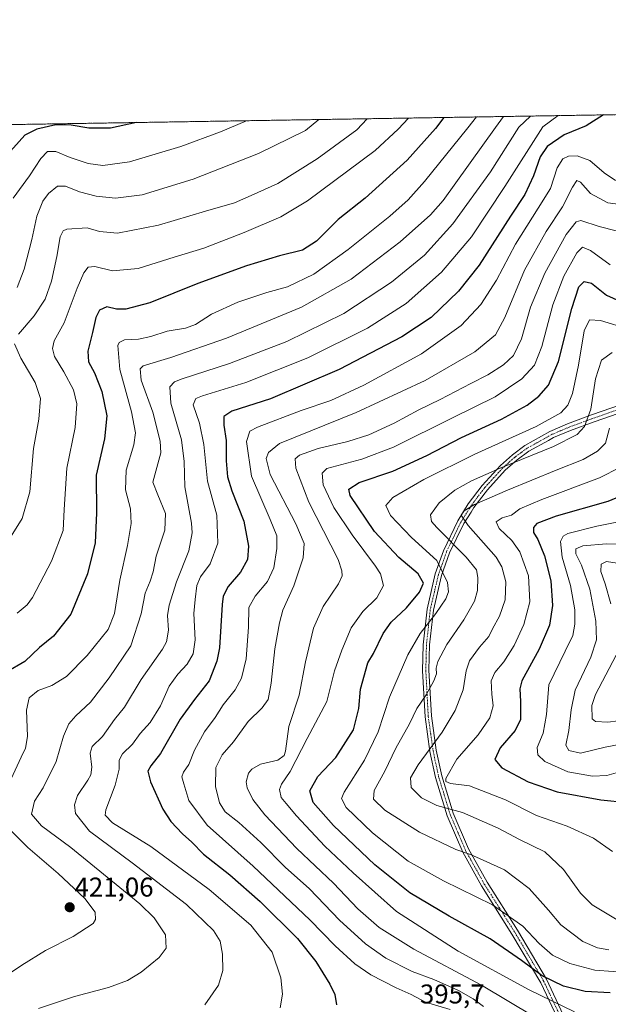
# Model space of a CAD drawing. Units: metres. Extents: x 610077 to 613502, y 4777904 to 4780273.
# Drawn here: x 611110 to 611327, y 4779910 to 4780273 of the extents above; entities that cross this region are included whole.
import ezdxf
from ezdxf.enums import TextEntityAlignment as Align

# ---------------------------------------------------------------- set-up
doc = ezdxf.new("R2010")
doc.units = ezdxf.units.M
doc.header["$MEASUREMENT"] = 0
doc.linetypes.add('TRAZO_Y_PUNTO', pattern=[1, 0.5, -0.25, 0, -0.25])
doc.linetypes.add('TRAZOS', pattern=[0.75, 0.5, -0.25])
for name, color, linetype, lineweight in [('Arbolado forestal', 92, 'TRAZOS', 0), ('Arbolado forestal CxS', 92, 'Continuous', 0), ('Camino', 19, 'Continuous', 0), ('Camino Cxs', 19, 'Continuous', 0), ('Camino eje', 39, 'TRAZO_Y_PUNTO', 13), ('Carátula', 7, 'Continuous', 5), ('Comarca CxS', 133, 'Continuous', 0), ('Comunidad Autónoma CxS', 142, 'Continuous', 0), ('Curva de nivel maestra', 36, 'Continuous', 30), ('Curva de nivel normal', 36, 'Continuous', 0), ('Entidad de ámbito territorial CxS', 92, 'Continuous', 0), ('Espacio natural protegido CxS', 2, 'Continuous', 0), ('Municipio CxS', 142, 'Continuous', 0), ('Provincia CxS', 1, 'Continuous', 0), ('Punto de cota en terreno', 7, 'Continuous', 0), ('Rótulo de punto de cota en terreno', 19, 'Continuous', 0)]:
    doc.layers.add(name, color=color, linetype=linetype, lineweight=lineweight)
doc.styles.add('Arial', font='txt', dxfattribs={"height": 0.2})

# ---------------------------------------------------------------- blocks, each defined once
blk = doc.blocks.new('*U154')
at = {"layer": 'Arbolado forestal CxS', "color": 92, "linetype": 'Continuous', "lineweight": 0}
blk.add_polyline3d([(610717.18, 4780227.63, 535.46), (611535.24, 4780241.06, 323.57), (611594.54, 4780185.67, 303.72), (611617.77, 4780137.52, 290.25), (611649.77, 4780102.68, 284.91), (611702.39, 4780086.05, 279.26), (611742.38, 4780067.09, 275.75), (611789.46, 4780061.99, 278.14), (611835.85, 4780061.33, 278.56), (611877.09, 4780065.05, 277.16)], dxfattribs=at)
blk = doc.blocks.new('*U158')
at = {"layer": 'Curva de nivel normal', "color": 36, "linetype": 'Continuous', "lineweight": 0}
blk.add_polyline3d([(611336.47, 4780203.92, 390), (611326.95, 4780205.16, 390), (611320.64, 4780208.64, 390), (611316.94, 4780212.86, 390), (611315.6, 4780213.43, 390), (611313.93, 4780210.95, 390), (611310.28, 4780203.74, 390), (611304.23, 4780194.67, 390), (611296.31, 4780180.34, 390), (611289.06, 4780162.9, 390), (611285.56, 4780156.53, 390), (611277.96, 4780150.25, 390), (611259.62, 4780139.66, 390), (611234.22, 4780127.85, 390), (611206.01, 4780116.4, 390), (611201.94, 4780113.16, 390), (611201.07, 4780110.88, 390), (611202.58, 4780105.03, 390), (611211.99, 4780086.86, 390), (611215.11, 4780079.64, 390), (611214.66, 4780074.35, 390), (611211.29, 4780064.02, 390), (611207.19, 4780055.02, 390), (611206.02, 4780050.36, 390), (611204.22, 4780040.78, 390), (611202.9, 4780028.07, 390), (611201.82, 4780022.08, 390), (611199.57, 4780019.03, 390), (611194.4, 4780013.96, 390), (611189.04, 4780006.52, 390), (611184.79, 4780001.69, 390), (611182.51, 4779997.02, 390), (611182.42, 4779989.96, 390), (611183.85, 4779983.95, 390), (611186.01, 4779980.71, 390), (611190.96, 4779976.75, 390), (611199.13, 4779969.31, 390), (611208.02, 4779960.25, 390), (611216.99, 4779952.23, 390), (611228.15, 4779940.79, 390), (611237.67, 4779932.06, 390), (611245.19, 4779926.74, 390), (611254.86, 4779921.82, 390), (611262.83, 4779918.91, 390), (611272, 4779914.84, 390), (611277.35, 4779911.78, 390), (611281.13, 4779908.96, 390)], dxfattribs=at)
blk = doc.blocks.new('*U174')
at = {"layer": 'Curva de nivel normal', "color": 36, "linetype": 'Continuous', "lineweight": 0}
blk.add_polyline3d([(611334.66, 4780158.6, 370), (611324.28, 4780161.85, 370), (611320.28, 4780162.11, 370), (611318.29, 4780157.96, 370), (611316.21, 4780145.38, 370), (611313.98, 4780134.95, 370), (611312.21, 4780130.55, 370), (611309.62, 4780127.8, 370), (611300.62, 4780122.68, 370), (611277.96, 4780112.48, 370), (611259.21, 4780103.23, 370), (611247.74, 4780096.56, 370), (611245.15, 4780093.57, 370), (611246.93, 4780089.9, 370), (611254.58, 4780081.81, 370), (611263.95, 4780073.37, 370), (611267.95, 4780065.17, 370), (611268.32, 4780061.73, 370), (611267.28, 4780059.14, 370), (611263.65, 4780053.84, 370), (611257.77, 4780046.37, 370), (611253.28, 4780038.6, 370), (611246.46, 4780022.92, 370), (611242.29, 4780010.19, 370), (611237.25, 4779999.68, 370), (611229.78, 4779987.86, 370), (611228.85, 4779985.62, 370), (611230.56, 4779982.26, 370), (611240.28, 4779972.91, 370), (611253.36, 4779962.44, 370), (611266.43, 4779955.18, 370), (611284.51, 4779946.35, 370), (611295.6, 4779938.47, 370), (611301.69, 4779932.14, 370), (611306.57, 4779927.87, 370), (611312.96, 4779924.72, 370), (611322.15, 4779922.27, 370), (611335.75, 4779921.26, 370)], dxfattribs=at)
blk = doc.blocks.new('*U204')
at = {"layer": 'Curva de nivel normal', "color": 36, "linetype": 'Continuous', "lineweight": 0}
blk.add_polyline3d([(611308.7207, 4780237.3378, 405), (611303.01, 4780233.25, 405), (611289.01, 4780211.15, 405), (611276.71, 4780192.67, 405), (611265.73, 4780179.6, 405), (611252.69, 4780168.04, 405), (611238.45, 4780158.93, 405), (611216.42, 4780148.07, 405), (611193.62, 4780138.9, 405), (611177.54, 4780134.07, 405), (611175.16, 4780133.09, 405), (611174.17, 4780130.68, 405), (611176.54, 4780124.01, 405), (611178.09, 4780116.08, 405), (611179.44, 4780102.61, 405), (611182.84, 4780089.99, 405), (611183.24, 4780079.67, 405), (611180.45, 4780072.12, 405), (611176.89, 4780067.3, 405), (611175.54, 4780064.12, 405), (611174.88, 4780058.94, 405), (611174.35, 4780053.74, 405), (611174.85, 4780044.12, 405), (611174.12, 4780038.95, 405), (611171.97, 4780035.14, 405), (611168.47, 4780031.43, 405), (611165.31, 4780026.94, 405), (611162.14, 4780019.76, 405), (611158.3, 4780013.66, 405), (611154.63, 4780009.6, 405), (611151.82, 4780005.64, 405), (611148.1, 4780002.07, 405), (611146.87, 4779999.73, 405), (611146.94, 4779996.35, 405), (611145.41, 4779990.51, 405), (611141.92, 4779981.36, 405), (611141.69, 4779979.47, 405), (611144.43, 4779976.67, 405), (611158.5, 4779967.93, 405), (611180.09, 4779952.08, 405), (611195.45, 4779938.85, 405), (611203.22, 4779928.95, 405), (611206.53, 4779919.44, 405), (611207.04, 4779913.48, 405), (611206.23, 4779908.37, 405)], dxfattribs=at)
blk = doc.blocks.new('*U206')
at = {"layer": 'Curva de nivel normal', "color": 36, "linetype": 'Continuous', "lineweight": 0}
blk.add_polyline3d([(611330.05, 4780194.83, 385), (611323.81, 4780196.51, 385), (611317.02, 4780198.7, 385), (611315.26, 4780198.14, 385), (611311.64, 4780193.51, 385), (611303.74, 4780179.29, 385), (611298.54, 4780166.7, 385), (611295.22, 4780155.03, 385), (611292.26, 4780148.84, 385), (611288.58, 4780145.4, 385), (611282.76, 4780141.72, 385), (611276.45, 4780138.61, 385), (611265.22, 4780132.64, 385), (611257.37, 4780128.86, 385), (611248.25, 4780123.98, 385), (611238.96, 4780119.69, 385), (611231.11, 4780117.14, 385), (611220.21, 4780114.56, 385), (611213.34, 4780112.19, 385), (611211.74, 4780110.82, 385), (611212.01, 4780107.32, 385), (611216.82, 4780094.87, 385), (611227.57, 4780073.69, 385), (611228.98, 4780069.5, 385), (611229.06, 4780067.65, 385), (611227.74, 4780064.69, 385), (611222.06, 4780056.36, 385), (611218.45, 4780048.36, 385), (611215.52, 4780036.02, 385), (611213.26, 4780023.72, 385), (611209.42, 4780012.14, 385), (611208.22, 4780003.03, 385), (611207.7, 4780001.39, 385), (611205.36, 4779999.76, 385), (611198.97, 4779998.3, 385), (611195.75, 4779996.46, 385), (611194.61, 4779994.9, 385), (611193.74, 4779991.77, 385), (611194.05, 4779989.57, 385), (611196.13, 4779985.22, 385), (611200.53, 4779979.52, 385), (611212.42, 4779967.15, 385), (611225.92, 4779954.32, 385), (611234.82, 4779944.94, 385), (611242.7, 4779937.97, 385), (611255.46, 4779930, 385), (611280.41, 4779916.79, 385), (611299.93, 4779905.09, 385)], dxfattribs=at)
blk = doc.blocks.new('*U209')
at = {"layer": 'Curva de nivel normal', "color": 36, "linetype": 'Continuous', "lineweight": 0}
blk.add_polyline3d([(611328.56, 4780149.99, 365), (611324.63, 4780147.13, 365), (611322.48, 4780140.35, 365), (611320.7, 4780129.08, 365), (611318.38, 4780122.69, 365), (611315.62, 4780119.76, 365), (611306.96, 4780115.36, 365), (611287.29, 4780107.4, 365), (611276.7, 4780102.7, 365), (611270.62, 4780099.3, 365), (611264.83, 4780094.6, 365), (611261.62, 4780090.16, 365), (611262.02, 4780087.72, 365), (611263.92, 4780085.49, 365), (611274.79, 4780074.6, 365), (611278.62, 4780069.83, 365), (611279.12, 4780067.02, 365), (611278.91, 4780062.25, 365), (611277.8, 4780058.34, 365), (611273.97, 4780051.51, 365), (611267.67, 4780042.36, 365), (611264.35, 4780036.12, 365), (611263.7, 4780033.59, 365), (611263.84, 4780031.54, 365), (611262.84, 4780028.98, 365), (611259.98, 4780023.86, 365), (611256.65, 4780018.76, 365), (611253.87, 4780013.09, 365), (611248.88, 4780004.08, 365), (611244.76, 4779995.64, 365), (611240.87, 4779988.49, 365), (611240.61, 4779985.36, 365), (611244.82, 4779981.23, 365), (611257.61, 4779973.23, 365), (611270.96, 4779966.8, 365), (611276.41, 4779964.88, 365), (611281.01, 4779962.87, 365), (611288.84, 4779959.32, 365), (611297.96, 4779952.45, 365), (611305.1, 4779944.36, 365), (611309.6, 4779939.01, 365), (611317.74, 4779932.81, 365), (611323.23, 4779930.49, 365), (611327.34, 4779929.76, 365)], dxfattribs=at)
blk = doc.blocks.new('*U218')
at = {"layer": 'Curva de nivel normal', "color": 36, "linetype": 'Continuous', "lineweight": 0}
for points in [[(611330.45, 4780072.38, 335), (611326.49, 4780072.91, 335), (611324.57, 4780071.96, 335), (611324.39, 4780069.24, 335), (611325.95, 4780064.69, 335), (611328.06, 4780057.34, 335)], [(611330.07, 4780038.48, 335), (611322.46, 4780023.87, 335), (611321.09, 4780019.85, 335), (611321.25, 4780014.99, 335), (611322.45, 4780013.93, 335), (611326.96, 4780013.72, 335), (611338.44, 4780015.22, 335)]]:
    blk.add_polyline3d(points, dxfattribs=at)
blk = doc.blocks.new('*U227')
at = {"layer": 'Curva de nivel normal', "color": 36, "linetype": 'Continuous', "lineweight": 0}
blk.add_polyline3d([(611327.78, 4780182.36, 380), (611320.57, 4780187.62, 380), (611317.7, 4780188.87, 380), (611315.52, 4780186.73, 380), (611310.76, 4780178.13, 380), (611306.66, 4780167.64, 380), (611302.61, 4780152.2, 380), (611299.93, 4780145.35, 380), (611295.25, 4780140.28, 380), (611285.46, 4780133.65, 380), (611269.92, 4780126.07, 380), (611247.96, 4780115.12, 380), (611236.28, 4780110.72, 380), (611223.48, 4780107.21, 380), (611221.71, 4780105.53, 380), (611222.13, 4780101.23, 380), (611226.03, 4780092.83, 380), (611232.74, 4780082.79, 380), (611241.38, 4780071.29, 380), (611243.14, 4780068.35, 380), (611244.33, 4780064.1, 380), (611241.82, 4780059.52, 380), (611236.64, 4780054.58, 380), (611232.4, 4780048.51, 380), (611229, 4780040.27, 380), (611226.25, 4780032.69, 380), (611223.45, 4780021.36, 380), (611216.16, 4780007.69, 380), (611209.91, 4779995.5, 380), (611206.74, 4779990.87, 380), (611206, 4779988.88, 380), (611206.57, 4779985.97, 380), (611208.46, 4779983.78, 380), (611212.2, 4779979.24, 380), (611222.63, 4779968.02, 380), (611233.14, 4779958.18, 380), (611249.14, 4779943.89, 380), (611271.85, 4779929.33, 380), (611298, 4779915.03, 380), (611314.74, 4779906.89, 380)], dxfattribs=at)
blk = doc.blocks.new('*U249')
at = {"layer": 'Curva de nivel maestra', "color": 36, "linetype": 'Continuous', "lineweight": 30}
blk.add_polyline3d([(611335.87, 4780098.72, 350), (611326.97, 4780095.09, 350), (611307.96, 4780089.73, 350), (611300.82, 4780086.91, 350), (611299.58, 4780085.52, 350), (611299.63, 4780083.68, 350), (611301.24, 4780081.01, 350), (611303.7, 4780075.02, 350), (611305.94, 4780065.77, 350), (611306.55, 4780056.68, 350), (611305.5, 4780049.44, 350), (611301.64, 4780040.69, 350), (611295.28, 4780029.02, 350), (611294.53, 4780026.07, 350), (611294.76, 4780021.36, 350), (611294.83, 4780014.69, 350), (611292.88, 4780010.66, 350), (611287.33, 4780004.24, 350), (611285.3, 4779999.98, 350), (611287.97, 4779996.87, 350), (611297.6, 4779991.75, 350), (611308.29, 4779988.05, 350), (611324.41, 4779985.14, 350), (611334.14, 4779984.11, 350)], dxfattribs=at)
blk = doc.blocks.new('*U256')
at = {"layer": 'Curva de nivel maestra', "color": 36, "linetype": 'Continuous', "lineweight": 30}
blk.add_polyline3d([(611327.83, 4779913.94, 375), (611318.68, 4779914.42, 375), (611310.7, 4779916.44, 375), (611302.81, 4779920.22, 375), (611295.18, 4779925.92, 375), (611283.66, 4779933.8, 375), (611268.49, 4779942.18, 375), (611254.01, 4779950.83, 375), (611241.06, 4779961.15, 375), (611225.91, 4779975.65, 375), (611218.44, 4779984.17, 375), (611217.21, 4779988.42, 375), (611220.16, 4779993.74, 375), (611226.76, 4780000.69, 375), (611233.22, 4780010.88, 375), (611235.24, 4780018.78, 375), (611235.89, 4780025.84, 375), (611238.52, 4780035.66, 375), (611240.66, 4780039.02, 375), (611244.18, 4780046.41, 375), (611247.14, 4780050.57, 375), (611252.78, 4780055.85, 375), (611257.59, 4780061.64, 375), (611259.02, 4780064.92, 375), (611257.13, 4780068.44, 375), (611249.94, 4780074.4, 375), (611240.96, 4780084.02, 375), (611232.04, 4780097.29, 375), (611231.53, 4780099.61, 375), (611235.34, 4780102.07, 375), (611247.77, 4780106.28, 375), (611260.29, 4780112.03, 375), (611273.09, 4780118.72, 375), (611287.83, 4780125.42, 375), (611297.28, 4780130.64, 375), (611301.53, 4780133.92, 375), (611305.12, 4780137.92, 375), (611308.82, 4780146.68, 375), (611313.74, 4780166.2, 375), (611316.32, 4780174.16, 375), (611318.29, 4780176.15, 375), (611320.95, 4780175.58, 375), (611326.5, 4780171.13, 375), (611335.16, 4780167.22, 375)], dxfattribs=at)
blk = doc.blocks.new('*U259')
at = {"layer": 'Curva de nivel maestra', "color": 36, "linetype": 'Continuous', "lineweight": 30}
blk.add_polyline3d([(611325.4, 4780237.61, 400), (611319.02, 4780233.51, 400), (611310.84, 4780230.24, 400), (611304.68, 4780226, 400), (611302.1, 4780222.13, 400), (611299.54, 4780215.14, 400), (611296.41, 4780208.23, 400), (611291.16, 4780200.22, 400), (611279.51, 4780182.22, 400), (611271.98, 4780172.56, 400), (611261.92, 4780162.95, 400), (611251.07, 4780155.74, 400), (611227.96, 4780143.72, 400), (611202.63, 4780132.94, 400), (611188.46, 4780128.38, 400), (611185.43, 4780126.36, 400), (611185.52, 4780123.23, 400), (611186.35, 4780117.59, 400), (611186.33, 4780110.07, 400), (611186.78, 4780104.21, 400), (611188.4, 4780099.04, 400), (611192.84, 4780087.8, 400), (611194.53, 4780078.6, 400), (611194.14, 4780073.72, 400), (611191.66, 4780069.05, 400), (611187, 4780063.71, 400), (611185.2, 4780060.19, 400), (611184.79, 4780057.07, 400), (611183.84, 4780041.1, 400), (611182.91, 4780036.25, 400), (611180.01, 4780028.94, 400), (611174.63, 4780022.09, 400), (611169.42, 4780014.8, 400), (611162.1, 4780002.19, 400), (611158.52, 4779997.62, 400), (611157.45, 4779995.67, 400), (611158.38, 4779991.69, 400), (611162.99, 4779981.7, 400), (611165.95, 4779977.09, 400), (611170.26, 4779972.59, 400), (611173.68, 4779969.45, 400), (611177.95, 4779965.11, 400), (611187.71, 4779957.44, 400), (611198.9, 4779947.64, 400), (611212.56, 4779933.96, 400), (611219.33, 4779925.54, 400), (611224.53, 4779917.14, 400), (611226.42, 4779913.37, 400), (611227.02, 4779909.46, 400)], dxfattribs=at)
blk = doc.blocks.new('5PATER')
at = {"layer": 'Carátula', "linetype": 'Continuous', "lineweight": 5}
h = blk.add_hatch(color=250, dxfattribs=at)
edge = h.paths.add_edge_path()
edge.add_ellipse((0, 0.01), major_axis=(-1.33, -1.34), ratio=0.999422, start_angle=0, end_angle=360)
blk = doc.blocks.new('*U263')
at = {"layer": 'Camino Cxs', "color": 19, "linetype": 'Continuous', "lineweight": 0}
for points in [[(611308.42, 4779904.6, 382.61), (611302.28, 4779917.62, 376.71), (611291.65, 4779935.59, 372.42), (611280.41, 4779953.36, 368.31), (611273.5, 4779965.81, 365.2), (611267.75, 4779979.24, 361.42), (611263.49, 4779993.28, 356.27), (611261.43, 4780002.86, 359.15), (611259.62, 4780015.71, 363.66), (611258.73, 4780032.71, 366.09), (611258.96, 4780042.25, 368.07), (611260.37, 4780055.35, 371.93), (611263.38, 4780068.38, 372.14), (611266.39, 4780076.94, 367.96), (611271.75, 4780088.01, 360.62), (611275.56, 4780094.16, 360.14), (611280.63, 4780100.93, 362.82), (611287.37, 4780108.31, 365.25), (611291.82, 4780112.31, 366.31), (611296.36, 4780115.69, 367.19), (611305.66, 4780120.91, 368.14), (611312.13, 4780123.7, 367.4), (611321.02, 4780127, 364.34), (611365.18, 4780142.29, 361.62)], [(611342.07, 4780131.41, 356.31), (611321.96, 4780124.46, 363.4), (611313.21, 4780121.24, 365.97), (611306.96, 4780118.61, 366.92), (611305.12, 4780117.6, 366.75), (611297.9, 4780113.61, 365.75), (611293.52, 4780110.43, 365.11), (611289.2, 4780106.6, 363.89), (611282.58, 4780099.43, 361.44), (611277.62, 4780092.86, 359.09), (611276.57, 4780091.2, 359.05), (611273.89, 4780086.93, 360.23), (611268.62, 4780076.13, 367.33), (611265.67, 4780067.82, 370.89), (611262.7, 4780055.07, 370.85), (611261.3, 4780042.2, 367.32), (611261.07, 4780032.84, 365.38), (611261.95, 4780016.03, 362.98), (611263.75, 4780003.36, 358.64), (611265.77, 4779993.96, 355.39), (611269.24, 4779982.58, 359.3), (611269.98, 4779980.16, 360.7), (611275.65, 4779966.97, 364.59), (611282.48, 4779954.72, 367.47), (611293.71, 4779936.99, 371.05), (611304.35, 4779918.98, 375.19), (611310.57, 4779905.8, 381.24)]]:
    blk.add_polyline3d(points, dxfattribs=at)

msp = doc.modelspace()

# ---------------------------------------------------------------- linework, layer by layer
at = {"layer": 'Arbolado forestal', "color": 92, "linetype": 'TRAZOS', "lineweight": 0}
msp.add_polyline3d([(610717.18, 4780227.63, 535.46), (611513.63, 4780240.7, 337.89), (611514.91, 4780240.72, 336.86), (611515.8, 4780240.74, 336.15), (611516.19, 4780240.74, 335.83), (611535.24, 4780241.06, 323.57)], dxfattribs=at)
at = {"layer": 'Camino', "color": 19, "linetype": 'Continuous', "lineweight": 0}
for points in [[(611308.42, 4779904.6, 382.61), (611302.28, 4779917.62, 376.71), (611291.65, 4779935.59, 372.42), (611280.41, 4779953.36, 368.31), (611273.5, 4779965.81, 365.2), (611267.75, 4779979.24, 361.42), (611263.49, 4779993.28, 356.27), (611261.43, 4780002.86, 359.15), (611259.62, 4780015.71, 363.66), (611258.73, 4780032.71, 366.09), (611258.96, 4780042.25, 368.07), (611260.37, 4780055.35, 371.93), (611263.38, 4780068.38, 372.14), (611266.39, 4780076.94, 367.96), (611271.75, 4780088.01, 360.62), (611275.56, 4780094.16, 360.14), (611280.63, 4780100.93, 362.82), (611287.37, 4780108.31, 365.25), (611291.82, 4780112.31, 366.31), (611296.36, 4780115.69, 367.19), (611305.66, 4780120.91, 368.14), (611312.13, 4780123.7, 367.4), (611321.02, 4780127, 364.34), (611365.18, 4780142.29, 361.62)], [(611342.07, 4780131.41, 356.31), (611321.96, 4780124.46, 363.4), (611313.21, 4780121.24, 365.97), (611306.96, 4780118.61, 366.92), (611305.12, 4780117.6, 366.75), (611297.9, 4780113.61, 365.75), (611293.52, 4780110.43, 365.11), (611289.2, 4780106.6, 363.89), (611282.58, 4780099.43, 361.44), (611277.62, 4780092.86, 359.09), (611276.57, 4780091.2, 359.05), (611273.89, 4780086.93, 360.23), (611268.62, 4780076.13, 367.33), (611265.67, 4780067.82, 370.89), (611262.7, 4780055.07, 370.85), (611261.3, 4780042.2, 367.32), (611261.07, 4780032.84, 365.38), (611261.95, 4780016.03, 362.98), (611263.75, 4780003.36, 358.64), (611265.77, 4779993.96, 355.39), (611269.24, 4779982.58, 359.3), (611269.98, 4779980.16, 360.7), (611275.65, 4779966.97, 364.59), (611282.48, 4779954.72, 367.47), (611293.71, 4779936.99, 371.05), (611304.35, 4779918.98, 375.19), (611310.57, 4779905.8, 381.24)]]:
    msp.add_polyline3d(points, dxfattribs=at)
at = {"layer": 'Camino eje', "color": 39, "linetype": 'TRAZO_Y_PUNTO', "lineweight": 13}
msp.add_polyline3d([(611331.55, 4780129.21, 356.73), (611321.49, 4780125.73, 363.86), (611317.12, 4780124.12, 365.54), (611312.67, 4780122.47, 366.68), (611309.55, 4780121.16, 367.15), (611306.31, 4780119.76, 367.57), (611305.39, 4780119.26, 367.55), (611300.74, 4780116.65, 367.04), (611297.13, 4780114.65, 366.48), (611294.94, 4780113.06, 366.04), (611292.67, 4780111.37, 365.72), (611290.51, 4780109.46, 365.32), (611288.29, 4780107.46, 364.57), (611284.98, 4780103.87, 363.16), (611281.61, 4780100.18, 362.19), (611279.13, 4780096.9, 360.85), (611276.59, 4780093.51, 359.41), (611276.07, 4780092.68, 359.46), (611274.16, 4780089.61, 359.7), (611272.82, 4780087.47, 360.43), (611270.19, 4780082.07, 363.7), (611267.51, 4780076.54, 367.66), (611266.03, 4780072.38, 369.96), (611264.53, 4780068.1, 371.51), (611263.04, 4780061.73, 372.44), (611261.54, 4780055.21, 371.43), (611260.84, 4780048.78, 369.31), (611260.13, 4780042.23, 367.69), (611260.02, 4780037.55, 366.54), (611259.9, 4780032.78, 365.73), (611260.79, 4780015.87, 363.34), (611261.69, 4780009.54, 361.24), (611262.59, 4780003.11, 358.89), (611264.63, 4779993.62, 355.79), (611266.37, 4779987.93, 356.3), (611268.5, 4779980.91, 360.37), (611268.87, 4779979.7, 361.07), (611271.7, 4779973.11, 363.34), (611274.58, 4779966.39, 364.91), (611277.99, 4779960.27, 365.96), (611281.45, 4779954.04, 367.93), (611287.06, 4779945.18, 370.13), (611292.68, 4779936.29, 371.74), (611298, 4779927.29, 373.67), (611303.32, 4779918.3, 375.9), (611306.43, 4779911.71, 378.86), (611309.5, 4779905.2, 381.94)], dxfattribs=at)
at = {"layer": 'Comarca CxS', "color": 133, "linetype": 'Continuous', "lineweight": 0}
msp.add_polyline3d([(612193.98, 4777937.65, 379.2), (610114.11, 4777903.54, 537.04), (610107.47, 4778313.55, 646.09), (610076.63, 4780217.12, 288.92), (610717.08, 4780227.63, 535.46), (610717.1, 4780227.63, 535.46), (613463.72, 4780272.7, 375.85), (613500.41, 4778075.06, 289.83), (613502.35, 4777959.1, 283), (613376.58, 4777957.04, 273.64), (612193.98, 4777937.65, 379.2)], close=True, dxfattribs=at)
msp.add_polyline3d([(612193.98, 4777937.65, 379.2), (610114.11, 4777903.54, 537.04), (610107.47, 4778313.55, 646.09), (610076.63, 4780217.12, 288.92), (610717.08, 4780227.63, 535.46), (610717.1, 4780227.63, 535.46), (613463.72, 4780272.7, 375.85), (613500.41, 4778075.06, 289.83), (613502.35, 4777959.1, 283), (613376.58, 4777957.04, 273.64), (612193.98, 4777937.65, 379.2)], close=True, dxfattribs=at)
at = {"layer": 'Comunidad Autónoma CxS', "color": 142, "linetype": 'Continuous', "lineweight": 0}
msp.add_polyline3d([(613502.35, 4777959.1, 283), (610114.11, 4777903.54, 537.04), (610076.63, 4780217.12, 288.92), (613463.72, 4780272.7, 375.85), (613502.35, 4777959.1, 283)], close=True, dxfattribs=at)
msp.add_polyline3d([(613502.35, 4777959.1, 283), (610114.11, 4777903.54, 537.04), (610076.63, 4780217.12, 288.92), (613463.72, 4780272.7, 375.85), (613502.35, 4777959.1, 283)], close=True, dxfattribs=at)
at = {"layer": 'Curva de nivel maestra', "color": 36, "linetype": 'Continuous', "lineweight": 30}
for points in [[(611266.51, 4780236.65, 425), (611263.42, 4780232.6, 425), (611253, 4780220.87, 425), (611237.56, 4780206.93, 425), (611227.61, 4780199.08, 425), (611219.66, 4780191.1, 425), (611214.42, 4780187.72, 425), (611205.97, 4780185.67, 425), (611193.85, 4780182, 425), (611175.88, 4780175.41, 425), (611158.24, 4780168.37, 425), (611149.31, 4780165.98, 425), (611145.93, 4780166.04, 425), (611142.29, 4780166.82, 425), (611139.62, 4780165.61, 425), (611138.29, 4780162.97, 425), (611137.07, 4780157.34, 425), (611135.32, 4780150.52, 425), (611135.64, 4780146.59, 425), (611137.84, 4780142.54, 425), (611140.55, 4780135.59, 425), (611142.31, 4780126.68, 425), (611141.52, 4780118.22, 425), (611138.4, 4780104.78, 425), (611138.59, 4780090.94, 425), (611138.08, 4780079.79, 425), (611135.25, 4780068.36, 425), (611129.07, 4780053.55, 425), (611122.64, 4780045.48, 425), (611117.54, 4780041.22, 425), (611112.08, 4780036.05, 425), (611105.37, 4780032.22, 425)], [(611153.31, 4780234.79, 450), (611143.66, 4780232.66, 450), (611135.65, 4780232.7, 450), (611129.26, 4780233.83, 450), (611123.5, 4780233.88, 450), (611116.56, 4780232.28, 450), (611112.07, 4780230.11, 450), (611099.36, 4780215.94, 450)]]:
    msp.add_polyline3d(points, dxfattribs=at)
at = {"layer": 'Curva de nivel normal', "color": 36, "linetype": 'Continuous', "lineweight": 0}
for points in [[(611103.24, 4779984.63, 420), (611110.83, 4780000.88, 420), (611112.38, 4780004.1, 420), (611113.1, 4780008.48, 420), (611112.78, 4780018.16, 420), (611113.74, 4780022.74, 420), (611117.04, 4780025.42, 420), (611122.12, 4780027.26, 420), (611127.43, 4780030.58, 420), (611135.08, 4780038.32, 420), (611142.85, 4780047.89, 420), (611145.21, 4780053.76, 420), (611147.16, 4780066.09, 420), (611150, 4780078.83, 420), (611151.35, 4780087.02, 420), (611151.02, 4780092.35, 420), (611149.21, 4780099.35, 420), (611149.41, 4780106.68, 420), (611152.24, 4780116.01, 420), (611152.96, 4780120.37, 420), (611151.48, 4780128.09, 420), (611147.12, 4780143.7, 420), (611146.35, 4780152.54, 420), (611146.87, 4780153.73, 420), (611148.91, 4780154.66, 420), (611153.96, 4780154.94, 420), (611158.58, 4780155.88, 420), (611164.62, 4780157.82, 420), (611171.3, 4780158.92, 420), (611174.97, 4780160.28, 420), (611180.97, 4780164.1, 420), (611190.63, 4780168.57, 420), (611201.3, 4780172.15, 420), (611208.97, 4780174.24, 420), (611218.63, 4780178.92, 420), (611231.27, 4780187.96, 420), (611246.62, 4780200.22, 420), (611253.39, 4780206.29, 420), (611259.41, 4780213.06, 420), (611275.43, 4780232.79, 420), (611278.56, 4780236.84, 420)], [(611107.87, 4780206.92, 445), (611113.85, 4780215.15, 445), (611118.03, 4780221.47, 445), (611120.46, 4780224.11, 445), (611123.58, 4780224.08, 445), (611128.81, 4780221.84, 445), (611135.51, 4780219.72, 445), (611140.86, 4780218.94, 445), (611150.64, 4780220.33, 445), (611169.59, 4780225.96, 445), (611184.28, 4780231.3, 445), (611193.83, 4780235.45, 445)], [(611109.25, 4780174, 440), (611111.87, 4780180.78, 440), (611114.67, 4780191.63, 440), (611116.54, 4780200.27, 440), (611118.76, 4780205.74, 440), (611120.79, 4780208.59, 440), (611124.14, 4780211.27, 440), (611127.07, 4780211.33, 440), (611132.3, 4780209.29, 440), (611138.4, 4780207.66, 440), (611145.58, 4780206.94, 440), (611155.37, 4780208.18, 440), (611174.11, 4780213.9, 440), (611198.29, 4780223.4, 440), (611215.54, 4780231.81, 440), (611220.46, 4780235.89, 440)], [(611109.31, 4780053.95, 430), (611112.99, 4780056.96, 430), (611114.94, 4780059.69, 430), (611121.9, 4780073.02, 430), (611126.19, 4780084.38, 430), (611126.64, 4780092.13, 430), (611127.58, 4780107.38, 430), (611130.71, 4780122.35, 430), (611131.26, 4780131.06, 430), (611130.11, 4780136.3, 430), (611126.46, 4780142.89, 430), (611123, 4780148.55, 430), (611122.31, 4780151.47, 430), (611122.97, 4780154.33, 430), (611126.61, 4780161, 430), (611131.44, 4780173.67, 430), (611133.83, 4780179.34, 430), (611135.44, 4780181.43, 430), (611137.86, 4780181.7, 430), (611144.42, 4780180.12, 430), (611153.85, 4780180.92, 430), (611167.15, 4780185.17, 430), (611178.15, 4780188.48, 430), (611192.91, 4780194.26, 430), (611206.43, 4780200.08, 430), (611216.31, 4780205.96, 430), (611241.2, 4780224.51, 430), (611249.76, 4780232.37, 430), (611253.5, 4780236.43, 430)], [(611109.78, 4780156.72, 435), (611115.62, 4780163.48, 435), (611119.58, 4780169.71, 435), (611121.98, 4780176.34, 435), (611123.97, 4780185.34, 435), (611125.12, 4780192.67, 435), (611126.2, 4780194.9, 435), (611127.6, 4780195.45, 435), (611135.09, 4780195.94, 435), (611139.6, 4780194.67, 435), (611146.24, 4780194.01, 435), (611161.43, 4780196.9, 435), (611178.75, 4780202.07, 435), (611189.39, 4780205.21, 435), (611195.57, 4780207.84, 435), (611205.4, 4780212.35, 435), (611219.89, 4780221.41, 435), (611234.49, 4780232.12, 435), (611238.29, 4780236.18, 435)], [(611117.1, 4779908.16, 415), (611130.42, 4779912.59, 415), (611142.98, 4779915.87, 415), (611149.98, 4779918.5, 415), (611155.04, 4779921.62, 415), (611161.61, 4779926.96, 415), (611164.17, 4779930.4, 415), (611163.98, 4779935.27, 415), (611159.75, 4779941.57, 415), (611154.45, 4779946.8, 415), (611129.1, 4779967.55, 415), (611118.3, 4779975.48, 415), (611114.54, 4779979.87, 415), (611115.68, 4779984.62, 415), (611118.86, 4779989.46, 415), (611123.67, 4779999.27, 415), (611126.41, 4780008.59, 415), (611128.34, 4780013.1, 415), (611130.98, 4780016.07, 415), (611136.37, 4780021.12, 415), (611143.22, 4780030.13, 415), (611151.23, 4780041.86, 415), (611154.97, 4780053.72, 415), (611156.42, 4780061.25, 415), (611158.35, 4780065.76, 415), (611159.38, 4780069.18, 415), (611160.52, 4780074.91, 415), (611163.73, 4780084.53, 415), (611163.97, 4780090.68, 415), (611161.11, 4780097.49, 415), (611159.29, 4780102.23, 415), (611162.23, 4780113.01, 415), (611162.01, 4780117.35, 415), (611159.27, 4780127.97, 415), (611155.01, 4780139.81, 415), (611154.6, 4780143.94, 415), (611155.76, 4780145.09, 415), (611165.93, 4780148.17, 415), (611186.46, 4780155.24, 415), (611214.07, 4780166.74, 415), (611232.34, 4780177.05, 415), (611250.5, 4780190.84, 415), (611261.57, 4780200.71, 415), (611266.31, 4780206, 415), (611285.59, 4780232.96, 415), (611288.55, 4780237.01, 415)], [(611178.52, 4779909.52, 410), (611183.46, 4779916.82, 410), (611185.06, 4779922.16, 410), (611184.94, 4779928.18, 410), (611184.1, 4779933.05, 410), (611181.71, 4779936.92, 410), (611171.74, 4779946.56, 410), (611151.68, 4779961.84, 410), (611136.01, 4779973.5, 410), (611130.83, 4779980.03, 410), (611130.37, 4779983.31, 410), (611131.48, 4779986.65, 410), (611135.33, 4779992.39, 410), (611136.44, 4779994.25, 410), (611136.82, 4779997.12, 410), (611136.15, 4780002.33, 410), (611136.97, 4780004.8, 410), (611140.75, 4780008.49, 410), (611145.14, 4780014.69, 410), (611148.86, 4780019.3, 410), (611155, 4780029.48, 410), (611162.92, 4780040.64, 410), (611164.29, 4780043.38, 410), (611165.07, 4780047.69, 410), (611164.74, 4780053.02, 410), (611165.27, 4780056.88, 410), (611167.98, 4780065.43, 410), (611172.55, 4780076.9, 410), (611173.81, 4780083.48, 410), (611173.6, 4780087.13, 410), (611171.15, 4780100.49, 410), (611170.85, 4780109.81, 410), (611169.8, 4780117.8, 410), (611165.95, 4780131.35, 410), (611165.51, 4780137.35, 410), (611167.32, 4780139.2, 410), (611170.06, 4780140.35, 410), (611187.52, 4780146.01, 410), (611208.62, 4780154.1, 410), (611229.66, 4780164.43, 410), (611247.29, 4780175.91, 410), (611259.43, 4780185.89, 410), (611269.82, 4780197.45, 410), (611283.79, 4780216.6, 410), (611294.23, 4780233.1, 410), (611298.43, 4780237.17, 410)], [(611238.29, 4780236.18, 435), (611238.29, 4780236.18, 435)], [(611268.84, 4779907.83, 395), (611259.79, 4779910.56, 395), (611254.46, 4779913.38, 395), (611249, 4779915.79, 395), (611239.65, 4779920.59, 395), (611233.7, 4779924.68, 395), (611226.5, 4779931.23, 395), (611217.12, 4779940.85, 395), (611196.28, 4779960.68, 395), (611179.36, 4779975.76, 395), (611172.54, 4779984.86, 395), (611170.74, 4779990.94, 395), (611170.04, 4779993.6, 395), (611170.62, 4779995.34, 395), (611172.57, 4779998.18, 395), (611174.7, 4780003.46, 395), (611178.35, 4780010.11, 395), (611182.22, 4780015.48, 395), (611185.22, 4780020.1, 395), (611189.63, 4780025.63, 395), (611192, 4780029.89, 395), (611193.66, 4780037.05, 395), (611194.52, 4780048.8, 395), (611194.71, 4780056, 395), (611196.95, 4780060.22, 395), (611201.58, 4780065.6, 395), (611203.93, 4780070.58, 395), (611205.04, 4780077.8, 395), (611204.94, 4780082.36, 395), (611202.57, 4780088.45, 395), (611195.69, 4780104.45, 395), (611193.79, 4780117.17, 395), (611195.1, 4780120.95, 395), (611197.81, 4780122.53, 395), (611213.96, 4780128.68, 395), (611224.84, 4780132.34, 395), (611237.02, 4780137.92, 395), (611258.29, 4780149.52, 395), (611272.96, 4780160.02, 395), (611280.2, 4780167.69, 395), (611285.94, 4780176.63, 395), (611292.99, 4780189.89, 395), (611301.28, 4780203.23, 395), (611305.81, 4780210.49, 395), (611308.29, 4780218.06, 395), (611310.43, 4780221.4, 395), (611312.5, 4780222.38, 395), (611315.64, 4780222.49, 395), (611320.34, 4780220.84, 395), (611325.6, 4780216.22, 395), (611329.86, 4780213.39, 395)], [(611105.85, 4780080.28, 435), (611111.15, 4780088.82, 435), (611113.95, 4780098.58, 435), (611115.27, 4780114.56, 435), (611117.31, 4780125.45, 435), (611117.93, 4780133.01, 435), (611115.94, 4780138.92, 435), (611110.61, 4780147.97, 435), (611108.26, 4780153.25, 435)], [(611331.08, 4779940.5, 360), (611321.26, 4779946.34, 360), (611316.88, 4779950.72, 360), (611310.62, 4779959.4, 360), (611303.78, 4779965.95, 360), (611294.44, 4779970.51, 360), (611286.56, 4779974.62, 360), (611273.47, 4779980.48, 360), (611263.92, 4779982.96, 360), (611258.36, 4779985.78, 360), (611254.55, 4779989.65, 360), (611254.24, 4779993.23, 360), (611257.1, 4779997.99, 360), (611265.91, 4780010.02, 360), (611270.72, 4780018.01, 360), (611273.69, 4780025.62, 360), (611274.75, 4780032.67, 360), (611276.05, 4780036.36, 360), (611279.71, 4780041.36, 360), (611283.12, 4780045.36, 360), (611284.53, 4780048.16, 360), (611287.01, 4780052.78, 360), (611289.09, 4780058.82, 360), (611289.33, 4780065.4, 360), (611287.87, 4780070.95, 360), (611285.78, 4780074.51, 360), (611275.51, 4780086.24, 360), (611272.9, 4780090.05, 360), (611273.99, 4780091.69, 360), (611277.87, 4780093.97, 360), (611289.96, 4780099.21, 360), (611307.96, 4780106.64, 360), (611317.84, 4780110.53, 360), (611323.14, 4780113.63, 360), (611326.08, 4780116.64, 360), (611327.58, 4780122.14, 360)], [(611331.67, 4780107.72, 355), (611323.88, 4780103.75, 355), (611302.62, 4780095.84, 355), (611294.53, 4780092.34, 355), (611291.52, 4780090.07, 355), (611288.04, 4780089.02, 355), (611285.8, 4780087.6, 355), (611286.88, 4780085.12, 355), (611291.56, 4780080.76, 355), (611294.61, 4780076.46, 355), (611297.73, 4780067.73, 355), (611298.25, 4780058.03, 355), (611296.06, 4780049.69, 355), (611292.43, 4780042.02, 355), (611288.65, 4780036.02, 355), (611285.32, 4780032.02, 355), (611284, 4780029.02, 355), (611284.18, 4780024.02, 355), (611284.66, 4780019.69, 355), (611283.49, 4780015.36, 355), (611279.25, 4780009.03, 355), (611271.28, 4780000.04, 355), (611267.23, 4779992.91, 355), (611267.23, 4779991.81, 355), (611268.94, 4779991.14, 355), (611275.96, 4779990.23, 355), (611289.29, 4779985.15, 355), (611300.63, 4779979.34, 355), (611311.98, 4779975.44, 355), (611321.7, 4779970.96, 355), (611328.7, 4779965.99, 355)], [(611331.77, 4779995.6, 345), (611326.57, 4779994.12, 345), (611321.28, 4779993.87, 345), (611312.28, 4779995.44, 345), (611303.73, 4779999.19, 345), (611301.15, 4780001.7, 345), (611300.99, 4780004.41, 345), (611303.12, 4780009.7, 345), (611304.41, 4780016.56, 345), (611305.24, 4780027.5, 345), (611311.31, 4780039.89, 345), (611314.1, 4780045.69, 345), (611314.77, 4780049.81, 345), (611314.78, 4780055.18, 345), (611313.26, 4780064.14, 345), (611310.13, 4780074.53, 345), (611309.54, 4780080.31, 345), (611310.56, 4780082.34, 345), (611312.22, 4780083.22, 345), (611322.95, 4780086, 345), (611335.24, 4780088.42, 345)], [(611337, 4780079.15, 340), (611326.49, 4780079.41, 340), (611317.74, 4780078.78, 340), (611315.17, 4780077.62, 340), (611315.19, 4780075.8, 340), (611317.22, 4780071.59, 340), (611320.32, 4780062.81, 340), (611322.6, 4780051.02, 340), (611322.8, 4780044.02, 340), (611320.66, 4780037.69, 340), (611314.91, 4780025.58, 340), (611313.44, 4780018.31, 340), (611312.58, 4780010.65, 340), (611311.54, 4780005.28, 340), (611312.6, 4780003.32, 340), (611316.92, 4780002.35, 340), (611325.98, 4780004.52, 340), (611340.75, 4780007.28, 340)], [(611103.4, 4779919, 420), (611111.03, 4779924.11, 420), (611119.76, 4779929.56, 420), (611129.91, 4779934.71, 420), (611137.27, 4779939.54, 420), (611138.17, 4779940.98, 420), (611137.99, 4779943.7, 420), (611134.2, 4779948.74, 420), (611124.39, 4779957.91, 420), (611113.19, 4779967.58, 420), (611105.18, 4779975.57, 420)]]:
    msp.add_polyline3d(points, dxfattribs=at)
at = {"layer": 'Entidad de ámbito territorial CxS', "color": 92, "linetype": 'Continuous', "lineweight": 0}
msp.add_polyline3d([(610717.1, 4780227.63, 535.46), (613463.72, 4780272.7, 375.85)], dxfattribs=at)
msp.add_polyline3d([(610717.1, 4780227.63, 535.46), (613463.72, 4780272.7, 375.85)], dxfattribs=at)
at = {"layer": 'Espacio natural protegido CxS', "color": 2, "linetype": 'Continuous', "lineweight": 0}
msp.add_polyline3d([(610717.1, 4780227.63, 535.46), (613463.72, 4780272.7, 375.85)], dxfattribs=at)
msp.add_polyline3d([(610717.1, 4780227.63, 535.46), (613463.72, 4780272.7, 375.85)], dxfattribs=at)
msp.add_polyline3d([(610717.1, 4780227.63, 535.46), (613463.72, 4780272.7, 375.85)], dxfattribs=at)
msp.add_polyline3d([(610717.1, 4780227.63, 535.46), (613463.72, 4780272.7, 375.85)], dxfattribs=at)
at = {"layer": 'Municipio CxS', "color": 142, "linetype": 'Continuous', "lineweight": 0}
msp.add_polyline3d([(610717.1, 4780227.63, 535.46), (613463.72, 4780272.7, 375.85)], dxfattribs=at)
msp.add_polyline3d([(610717.1, 4780227.63, 535.46), (613463.72, 4780272.7, 375.85)], dxfattribs=at)
at = {"layer": 'Provincia CxS', "color": 1, "linetype": 'Continuous', "lineweight": 0}
msp.add_polyline3d([(613502.35, 4777959.1, 283), (610114.11, 4777903.54, 537.04), (610076.63, 4780217.12, 288.92), (613463.72, 4780272.7, 375.85), (613502.35, 4777959.1, 283)], close=True, dxfattribs=at)
msp.add_polyline3d([(613502.35, 4777959.1, 283), (610114.11, 4777903.54, 537.04), (610076.63, 4780217.12, 288.92), (613463.72, 4780272.7, 375.85), (613502.35, 4777959.1, 283)], close=True, dxfattribs=at)

# ---------------------------------------------------------------- block references
at = {"layer": 'Arbolado forestal CxS', "color": 92, "linetype": 'Continuous', "lineweight": 0}
msp.add_blockref('*U154', (0, 0), dxfattribs=at)
at = {"layer": 'Camino Cxs', "color": 19, "linetype": 'Continuous', "lineweight": 0}
msp.add_blockref('*U263', (0, 0), dxfattribs=at)
at = {"layer": 'Curva de nivel maestra', "color": 36, "linetype": 'Continuous', "lineweight": 30}
for name in ['*U256', '*U249', '*U259']:
    msp.add_blockref(name, (0, 0), dxfattribs=at)
at = {"layer": 'Curva de nivel normal', "color": 36, "linetype": 'Continuous', "lineweight": 0}
for name in ['*U218', '*U174', '*U227', '*U206', '*U158', '*U209', '*U204']:
    msp.add_blockref(name, (0, 0), dxfattribs=at)
at = {"layer": 'Punto de cota en terreno', "linetype": 'Continuous', "lineweight": 0}
msp.add_blockref('5PATER', (611128.66, 4779945.48, 421.06), dxfattribs=at)

# ---------------------------------------------------------------- texts
at = {"layer": 'Rótulo de punto de cota en terreno', "color": 19, "linetype": 'Continuous', "lineweight": 0, "style": 'Arial'}
for s, p in [('421,06', (611130.42, 4779947.24)), ('395,7', (611257.72, 4779907.83))]:
    msp.add_text(s, height=7, dxfattribs=at).set_placement(p, align=Align.BOTTOM_LEFT)

doc.saveas('drawing.dxf')
